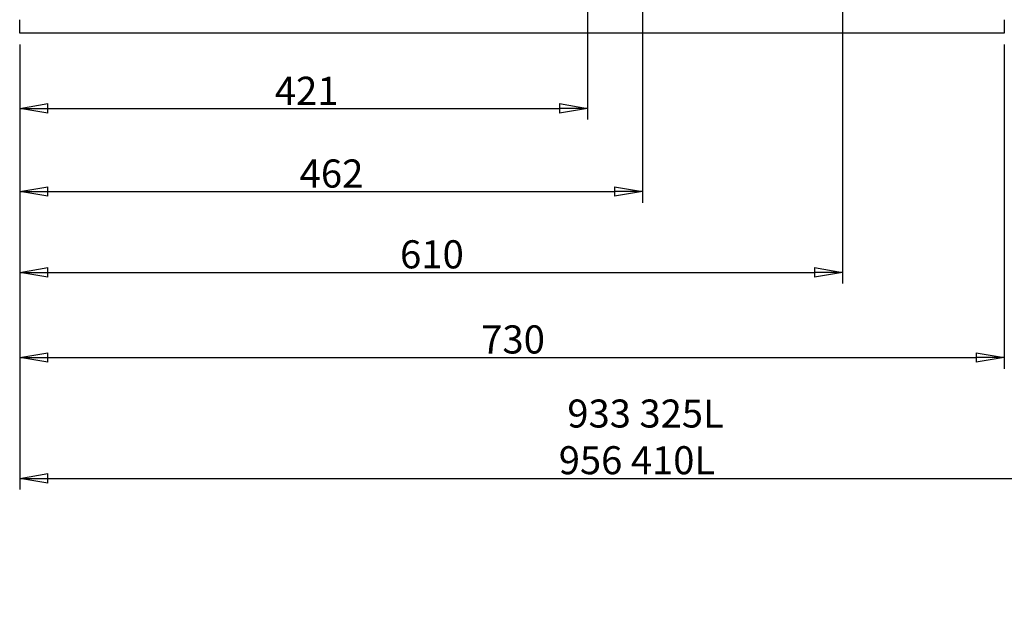
# Model space of a CAD drawing. Units: millimetres. Extents: x 354 to 1707, y 24 to 2305.
# Drawn here: x 354 to 1084, y 24 to 472 of the extents above; entities that cross this region are included whole.
import ezdxf

# ---------------------------------------------------------------- set-up
doc = ezdxf.new("R2010")
doc.units = ezdxf.units.MM
doc.header["$LTSCALE"] = 8.333333
doc.layers.add('Dimensions(ISO)', color=7, linetype='Continuous', lineweight=25)
doc.layers.add('Visible Edges(ISO)', color=7, linetype='Continuous', lineweight=25)
doc.styles.add('Wayno', font='arial.ttf')
doc.dimstyles.new('Wayno', dxfattribs={"dimscale": 8.333333, "dimtxt": 2.5, "dimasz": 2.5, "dimexe": 1, "dimexo": 1, "dimgap": 0.3, "dimtad": 1, "dimdec": 0, "dimrnd": 1e-08, "dimdsep": 46, "dimtxsty": 'Wayno', "dimblk": 'CLOSED', "dimcen": 0.09, "dimdle": 10, "dimclrd": 256, "dimclre": 256, "dimclrt": 7, "dimadec": 0, "dimazin": 2, "dimtfac": 0.8, "dimtdec": 1, "dimtofl": 0, "dimtmove": 0, "dimatfit": 3, "dimfxl": 1, "dimtolj": 1, "dimtzin": 0, "dimlwd": 25, "dimlwe": 25, "dimarcsym": 0})

# ---------------------------------------------------------------- blocks, each defined once
blk = doc.blocks.new('_Closed')
at = {"color": 0, "linetype": 'ByBlock', "lineweight": -2}
for p, q in [((-1, 0.167), (0, 0)), ((-1, 0.167), (-1, -0.167)), ((0, 0), (-1, -0.167)), ((0, 0), (-1, 0))]:
    blk.add_line(p, q, dxfattribs=at)
blk = doc.blocks.new('*D6')
at = {"layer": 'Defpoints', "color": 0, "linetype": 'Continuous', "transparency": 16777216}
for p in [(774.63, 855.11), (353.57, 462.36), (774.63, 406.69)]:
    blk.add_point(p, dxfattribs=at)
at = {"layer": 'Dimensions(ISO)', "color": 250, "linetype": 'Continuous', "lineweight": 25, "true_color": 0x3f3f3f, "transparency": 16777216}
for p, q in [((774.63, 846.78), (774.63, 398.35)), ((353.57, 454.03), (353.57, 398.35)), ((374.4, 406.69), (753.79, 406.69))]:
    blk.add_line(p, q, dxfattribs=at)
at = {"layer": 'Dimensions(ISO)', "color": 250, "linetype": 'Continuous', "lineweight": 25, "true_color": 0x3f3f3f, "transparency": 16777216, "xscale": 20.83333333333334, "yscale": 20.83333333333334, "zscale": 20.83333333333334, "rotation": 180}
blk.add_blockref('_Closed', (353.57, 406.69), dxfattribs=at)
at = {"layer": 'Dimensions(ISO)', "color": 250, "linetype": 'Continuous', "lineweight": 25, "true_color": 0x3f3f3f, "transparency": 16777216, "xscale": 20.83333333333334, "yscale": 20.83333333333334, "zscale": 20.83333333333334}
blk.add_blockref('_Closed', (774.63, 406.69), dxfattribs=at)
at = {"layer": 'Dimensions(ISO)', "color": 7, "linetype": 'Continuous', "lineweight": 25, "transparency": 16777216, "insert": (542.67, 430.1), "char_height": 20.833, "attachment_point": 1, "style": 'Wayno'}
blk.add_mtext('\\A1;421', dxfattribs=at)
blk = doc.blocks.new('*D7')
at = {"layer": 'Defpoints', "color": 0, "linetype": 'Continuous', "transparency": 16777216}
for p in [(815.28, 731.55), (353.57, 462.36), (815.28, 345.05)]:
    blk.add_point(p, dxfattribs=at)
at = {"layer": 'Dimensions(ISO)', "color": 250, "linetype": 'Continuous', "lineweight": 25, "true_color": 0x3f3f3f, "transparency": 16777216}
for p, q in [((815.28, 723.21), (815.28, 336.72)), ((353.57, 454.03), (353.57, 336.72)), ((374.4, 345.05), (794.44, 345.05))]:
    blk.add_line(p, q, dxfattribs=at)
at = {"layer": 'Dimensions(ISO)', "color": 250, "linetype": 'Continuous', "lineweight": 25, "true_color": 0x3f3f3f, "transparency": 16777216, "xscale": 20.83333333333334, "yscale": 20.83333333333334, "zscale": 20.83333333333334, "rotation": 180}
blk.add_blockref('_Closed', (353.57, 345.05), dxfattribs=at)
at = {"layer": 'Dimensions(ISO)', "color": 250, "linetype": 'Continuous', "lineweight": 25, "true_color": 0x3f3f3f, "transparency": 16777216, "xscale": 20.83333333333334, "yscale": 20.83333333333334, "zscale": 20.83333333333334}
blk.add_blockref('_Closed', (815.28, 345.05), dxfattribs=at)
at = {"layer": 'Dimensions(ISO)', "color": 7, "linetype": 'Continuous', "lineweight": 25, "transparency": 16777216, "insert": (561.09, 368.83), "char_height": 20.833, "attachment_point": 1, "style": 'Wayno'}
blk.add_mtext('\\A1;462', dxfattribs=at)
blk = doc.blocks.new('*D8')
at = {"layer": 'Defpoints', "color": 0, "linetype": 'Continuous', "transparency": 16777216}
for p in [(963.59, 635.51), (353.57, 462.36), (963.59, 285.2)]:
    blk.add_point(p, dxfattribs=at)
at = {"layer": 'Dimensions(ISO)', "color": 250, "linetype": 'Continuous', "lineweight": 25, "true_color": 0x3f3f3f, "transparency": 16777216}
for p, q in [((963.59, 627.18), (963.59, 276.86)), ((353.57, 454.03), (353.57, 276.86)), ((374.4, 285.2), (942.75, 285.2))]:
    blk.add_line(p, q, dxfattribs=at)
at = {"layer": 'Dimensions(ISO)', "color": 250, "linetype": 'Continuous', "lineweight": 25, "true_color": 0x3f3f3f, "transparency": 16777216, "xscale": 20.83333333333334, "yscale": 20.83333333333334, "zscale": 20.83333333333334, "rotation": 180}
blk.add_blockref('_Closed', (353.57, 285.2), dxfattribs=at)
at = {"layer": 'Dimensions(ISO)', "color": 250, "linetype": 'Continuous', "lineweight": 25, "true_color": 0x3f3f3f, "transparency": 16777216, "xscale": 20.83333333333334, "yscale": 20.83333333333334, "zscale": 20.83333333333334}
blk.add_blockref('_Closed', (963.59, 285.2), dxfattribs=at)
at = {"layer": 'Dimensions(ISO)', "color": 7, "linetype": 'Continuous', "lineweight": 25, "transparency": 16777216, "insert": (635.54, 308.97), "char_height": 20.833, "attachment_point": 1, "style": 'Wayno'}
blk.add_mtext('\\A1;610', dxfattribs=at)
blk = doc.blocks.new('*D9')
at = {"layer": 'Defpoints', "color": 0, "linetype": 'Continuous', "transparency": 16777216}
for p in [(353.57, 462.36), (1083.57, 462.36), (1083.57, 222.13)]:
    blk.add_point(p, dxfattribs=at)
at = {"layer": 'Dimensions(ISO)', "color": 250, "linetype": 'Continuous', "lineweight": 25, "true_color": 0x3f3f3f, "transparency": 16777216}
for p, q in [((353.57, 454.03), (353.57, 213.79)), ((1083.57, 454.03), (1083.57, 213.79)), ((374.4, 222.13), (1062.74, 222.13))]:
    blk.add_line(p, q, dxfattribs=at)
at = {"layer": 'Dimensions(ISO)', "color": 250, "linetype": 'Continuous', "lineweight": 25, "true_color": 0x3f3f3f, "transparency": 16777216, "xscale": 20.83333333333334, "yscale": 20.83333333333334, "zscale": 20.83333333333334, "rotation": 180}
blk.add_blockref('_Closed', (353.57, 222.13), dxfattribs=at)
at = {"layer": 'Dimensions(ISO)', "color": 250, "linetype": 'Continuous', "lineweight": 25, "true_color": 0x3f3f3f, "transparency": 16777216, "xscale": 20.83333333333334, "yscale": 20.83333333333334, "zscale": 20.83333333333334}
blk.add_blockref('_Closed', (1083.57, 222.13), dxfattribs=at)
at = {"layer": 'Dimensions(ISO)', "color": 7, "linetype": 'Continuous', "lineweight": 25, "transparency": 16777216, "insert": (695.67, 245.91), "char_height": 20.833, "attachment_point": 1, "style": 'Wayno'}
blk.add_mtext('\\A1;730', dxfattribs=at)
blk = doc.blocks.new('*D10')
at = {"layer": 'Defpoints', "color": 0, "linetype": 'Continuous', "transparency": 16777216}
for p in [(353.57, 462.36), (1280.84, 466.11), (1280.84, 132.59)]:
    blk.add_point(p, dxfattribs=at)
at = {"layer": 'Dimensions(ISO)', "color": 250, "linetype": 'Continuous', "lineweight": 25, "true_color": 0x3f3f3f, "transparency": 16777216}
for p, q in [((353.57, 454.03), (353.57, 124.26)), ((1280.84, 457.78), (1280.84, 124.26)), ((374.4, 132.59), (1260, 132.59))]:
    blk.add_line(p, q, dxfattribs=at)
at = {"layer": 'Dimensions(ISO)', "color": 250, "linetype": 'Continuous', "lineweight": 25, "true_color": 0x3f3f3f, "transparency": 16777216, "xscale": 20.83333333333334, "yscale": 20.83333333333334, "zscale": 20.83333333333334, "rotation": 180}
blk.add_blockref('_Closed', (353.57, 132.59), dxfattribs=at)
at = {"layer": 'Dimensions(ISO)', "color": 250, "linetype": 'Continuous', "lineweight": 25, "true_color": 0x3f3f3f, "transparency": 16777216, "xscale": 20.83333333333334, "yscale": 20.83333333333334, "zscale": 20.83333333333334}
blk.add_blockref('_Closed', (1280.84, 132.59), dxfattribs=at)
at = {"layer": 'Dimensions(ISO)', "color": 7, "linetype": 'Continuous', "lineweight": 25, "transparency": 16777216, "insert": (753.24, 190.99), "char_height": 20.8333, "attachment_point": 1, "style": 'Wayno'}
blk.add_mtext('\\A1; \\fArial|b0|i0;\\H20.7433;933 325L\\P\\fArial|b0|i0;\\H20.7433;956 410L', dxfattribs=at)

msp = doc.modelspace()

# ---------------------------------------------------------------- linework, layer by layer
at = {"layer": 'Visible Edges(ISO)'}
for p, q in [((353.57, 462.36), (353.57, 472.36)), ((1083.57, 472.36), (1083.57, 462.36)), ((1083.57, 462.36), (353.57, 462.36))]:
    msp.add_line(p, q, dxfattribs=at)

# ---------------------------------------------------------------- dimensions: what is measured, and where the dimension line sits
at = {"layer": 'Dimensions(ISO)', "color": 250, "linetype": 'Continuous', "lineweight": 25, "true_color": 0x3f3f3f}
for base, p2, picture, middle in [((774.63, 406.69), (774.63, 855.11), '*D6', (564.1, 406.69)), ((815.28, 345.05), (815.28, 731.55), '*D7', (584.42, 345.05)), ((963.59, 285.2), (963.59, 635.51), '*D8', (658.58, 285.2)), ((1083.57, 222.13), (1083.57, 462.36), '*D9', (718.57, 222.13))]:
    dim = msp.add_linear_dim(base=base, p1=(353.57, 462.36), p2=p2, angle=180, dimstyle='Wayno', override={"dimgap": 0.3, "dimdec": 0, "dimtol": 0, "dimlim": 0, "dimtp": 0, "dimtm": 0, "dimtdec": 1, "dimatfit": 1}, dxfattribs=at)
    dim.commit()
    dim.dimension.update_dxf_attribs({"geometry": picture, "text_midpoint": middle, "dimtype": 160})
dim = msp.add_linear_dim(base=(1280.84, 132.59), p1=(353.57, 462.36), p2=(1280.84, 466.11), angle=180, text=' \\fArial|b0|i0;\\H20.7433;933 325L\\P\\fArial|b0|i0;\\H20.7433;956 410L', dimstyle='Wayno', override={"dimgap": 0.3, "dimdec": 0, "dimtol": 0, "dimlim": 0, "dimtp": 0, "dimtm": 0, "dimtdec": 1, "dimatfit": 1, "dimtvp": -0.25}, dxfattribs=at)
dim.commit()
dim.dimension.update_dxf_attribs({"geometry": '*D10', "text_midpoint": (817.2, 132.59), "dimtype": 160})

doc.saveas('drawing.dxf')
